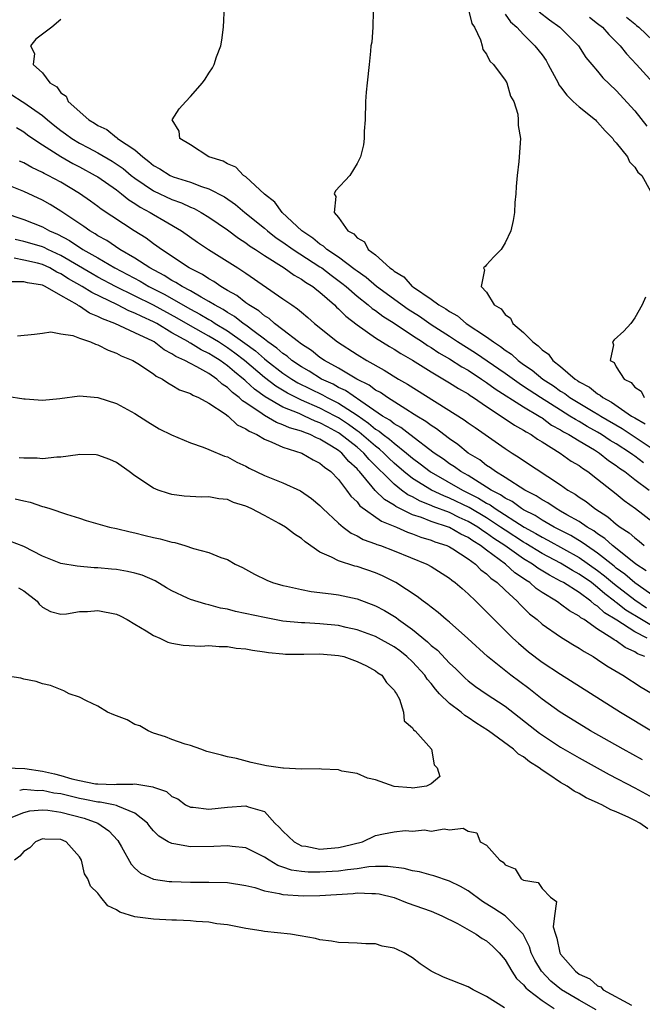
# Model space of a CAD drawing. Units: inches. Extents: x 2613000 to 2616000, y 1524000 to 1527000.
# Drawn here: x 2613087 to 2613154, y 1525265 to 1525372 of the extents above; entities that cross this region are included whole.
import ezdxf

# ---------------------------------------------------------------- set-up
doc = ezdxf.new("R2010")
doc.units = ezdxf.units.IN
doc.header["$MEASUREMENT"] = 0
doc.layers.add('LD26131524_2ft', color=253, linetype='Continuous')

msp = doc.modelspace()

# ---------------------------------------------------------------- linework, layer by layer
at = {"layer": 'LD26131524_2ft'}
for points, elevation in [([(2613153.94, 1525323.94), (2613153, 1525324.67), (2613152.8, 1525324.8), (2613152.55, 1525325), (2613151, 1525325.99), (2613150.37, 1525326.37), (2613149.43, 1525327), (2613149, 1525327.26), (2613147.88, 1525327.88), (2613147, 1525328.4), (2613146.61, 1525328.61), (2613146.01, 1525329), (2613145, 1525329.62), (2613142.84, 1525331), (2613141, 1525332.2), (2613140.51, 1525332.51), (2613139, 1525333.59), (2613135.8, 1525335.8), (2613133.87, 1525337), (2613133, 1525337.58), (2613131, 1525338.85), (2613129.74, 1525339.74), (2613128.52, 1525340.52), (2613125.11, 1525343), (2613123.98, 1525343.98), (2613123, 1525344.65), (2613122.81, 1525344.81), (2613121, 1525346.15), (2613119.74, 1525347), (2613119.37, 1525347.37), (2613119, 1525347.58), (2613118.23, 1525348.23), (2613117.04, 1525349), (2613114.92, 1525351), (2613114.11, 1525352.11), (2613113, 1525352.99), (2613111, 1525354.84), (2613110.75, 1525355), (2613109.9, 1525355.9), (2613109, 1525356.24), (2613108.53, 1525356.53), (2613106.98, 1525357), (2613105, 1525358.3), (2613103.85, 1525359), (2613103.79, 1525359.79), (2613103.03, 1525361), (2613103.8, 1525362.2), (2613104.49, 1525363), (2613105, 1525363.52), (2613106.29, 1525365), (2613106.6, 1525365.4), (2613107, 1525366.06), (2613107.38, 1525366.62), (2613107.55, 1525367), (2613107.81, 1525367.81), (2613108.27, 1525369), (2613108.39, 1525369.61), (2613108.56, 1525371), (2613108.67, 1525373.33)], 7674), ([(2613124.76, 1525372.76), (2613124.71, 1525371), (2613124.61, 1525369.39), (2613124.51, 1525369), (2613124.44, 1525368.44), (2613124.3, 1525367), (2613124.08, 1525365), (2613124, 1525364), (2613123.91, 1525363), (2613123.87, 1525361), (2613123.79, 1525359.79), (2613123.79, 1525359), (2613123.7, 1525358.3), (2613123.37, 1525357), (2613123, 1525356.27), (2613122.21, 1525355), (2613120.66, 1525353.34), (2613120.53, 1525353), (2613120.71, 1525352.71), (2613120.52, 1525351), (2613121, 1525350.44), (2613122.02, 1525349), (2613122.67, 1525348.67), (2613123, 1525348.25), (2613123.81, 1525347.81), (2613124.22, 1525347), (2613125, 1525346.42), (2613126.54, 1525345), (2613126.82, 1525344.82), (2613127, 1525344.65), (2613128.05, 1525344.05), (2613128.97, 1525343), (2613129.09, 1525342.91), (2613131, 1525341.61), (2613131.83, 1525341), (2613132.59, 1525340.59), (2613133, 1525340.28), (2613133.84, 1525339.84), (2613134.81, 1525339), (2613137, 1525337.55), (2613137.73, 1525337), (2613138.52, 1525336.52), (2613139, 1525336.13), (2613139.68, 1525335.68), (2613140.42, 1525335), (2613141, 1525334.58), (2613141.94, 1525333.94), (2613143.08, 1525333), (2613144.24, 1525332.25), (2613145, 1525331.7), (2613145.44, 1525331.44), (2613146.01, 1525331), (2613148.51, 1525329.49), (2613149.14, 1525329.14), (2613149.33, 1525329), (2613151.64, 1525327.64), (2613155, 1525325.41)], 7672), ([(2613135, 1525373.03), (2613135.41, 1525371.41), (2613135.68, 1525371), (2613136.34, 1525369.66), (2613136.52, 1525369), (2613136.6, 1525368.6), (2613137, 1525368.11), (2613137.35, 1525367.35), (2613137.73, 1525367), (2613139, 1525365.28), (2613139.19, 1525365), (2613139.57, 1525363.57), (2613139.94, 1525363), (2613140.37, 1525361.63), (2613140.42, 1525361), (2613140.4, 1525360.4), (2613140.66, 1525359), (2613140.5, 1525356.5), (2613140.31, 1525355), (2613140.2, 1525353.8), (2613140.15, 1525353), (2613140.06, 1525352.06), (2613140, 1525351), (2613139.87, 1525350.13), (2613139.62, 1525349), (2613139, 1525347.72), (2613138.56, 1525347), (2613137.8, 1525346.2), (2613137, 1525345.34), (2613136.83, 1525345.17), (2613136.68, 1525345), (2613136.79, 1525344.79), (2613136.43, 1525343), (2613137, 1525342.37), (2613137.82, 1525341), (2613138.57, 1525340.57), (2613139, 1525339.97), (2613139.58, 1525339.58), (2613139.82, 1525339), (2613141, 1525338.02), (2613141.98, 1525337), (2613142.59, 1525336.59), (2613143, 1525336.14), (2613143.69, 1525335.69), (2613144.15, 1525335), (2613145, 1525334.34), (2613146.57, 1525333), (2613146.84, 1525332.84), (2613147, 1525332.71), (2613148.12, 1525332.12), (2613149, 1525331.41), (2613149.27, 1525331.27), (2613149.56, 1525331), (2613150.5, 1525330.5), (2613152.66, 1525329), (2613153, 1525328.79), (2613154.15, 1525328.15)], 7670), ([(2613139, 1525372.41), (2613139.59, 1525371.59), (2613140.28, 1525371), (2613141, 1525370.22), (2613142.23, 1525369), (2613143, 1525368.01), (2613143.42, 1525367.42), (2613143.67, 1525367), (2613144.72, 1525365), (2613144.8, 1525364.8), (2613145, 1525364.57), (2613145.67, 1525363.67), (2613146.37, 1525363), (2613147, 1525362.42), (2613148.77, 1525361), (2613148.87, 1525360.87), (2613149, 1525360.76), (2613149.8, 1525359.8), (2613150.65, 1525359), (2613150.76, 1525358.76), (2613151, 1525358.52), (2613152.24, 1525357), (2613152.45, 1525356.45), (2613153, 1525355.9), (2613153.34, 1525355.34), (2613153.79, 1525355), (2613154.7, 1525353.3)], 7668), ([(2613142.68, 1525372.68), (2613143.81, 1525371.81), (2613144.93, 1525371), (2613146.93, 1525369), (2613147.73, 1525367.73), (2613148.37, 1525367), (2613149, 1525366.25), (2613149.55, 1525365.55), (2613151, 1525364.18), (2613153, 1525361.96), (2613154.31, 1525360.31)], 7666), ([(2613091, 1525371.86), (2613090.02, 1525371), (2613088.29, 1525369.71), (2613087.72, 1525369), (2613088.16, 1525368.16), (2613088.01, 1525367), (2613089, 1525366.1), (2613089.82, 1525365), (2613090.56, 1525364.56), (2613091, 1525363.93), (2613091.56, 1525363.56), (2613091.79, 1525363), (2613094.01, 1525361), (2613094.65, 1525360.65), (2613095, 1525360.39), (2613095.95, 1525359.95), (2613097, 1525359.11), (2613097.07, 1525359.07), (2613097.13, 1525359), (2613099, 1525357.75), (2613099.84, 1525357), (2613100.51, 1525356.51), (2613101, 1525356.08), (2613101.7, 1525355.7), (2613102.8, 1525355), (2613103.15, 1525354.85), (2613105, 1525354.26), (2613106.19, 1525353.81), (2613107, 1525353.55), (2613108.67, 1525352.67), (2613109.86, 1525351.86), (2613110.89, 1525351), (2613113, 1525349.3), (2613113.34, 1525349), (2613114.27, 1525348.27), (2613115, 1525347.79), (2613116.09, 1525347), (2613119, 1525345.13), (2613119.19, 1525345), (2613120.21, 1525344.21), (2613121.37, 1525343.37), (2613121.83, 1525343), (2613123, 1525341.96), (2613124.22, 1525341), (2613124.63, 1525340.63), (2613125, 1525340.39), (2613125.79, 1525339.79), (2613127, 1525339.05), (2613129, 1525337.71), (2613130.09, 1525337), (2613130.62, 1525336.62), (2613131, 1525336.41), (2613131.84, 1525335.84), (2613133, 1525335.17), (2613134.31, 1525334.31), (2613135, 1525333.94), (2613136.46, 1525333), (2613136.77, 1525332.77), (2613137, 1525332.63), (2613137.94, 1525331.94), (2613141, 1525329.99), (2613142.67, 1525329), (2613142.86, 1525328.86), (2613143, 1525328.79), (2613144.03, 1525328.03), (2613145, 1525327.51), (2613145.31, 1525327.31), (2613145.9, 1525327), (2613147, 1525326.31), (2613148.66, 1525325.34), (2613149.21, 1525325), (2613150.19, 1525324.19), (2613151, 1525323.67), (2613151.37, 1525323.37), (2613151.94, 1525323), (2613153, 1525322.15), (2613154.58, 1525321)], 7676), ([(2613148.11, 1525372.11), (2613149, 1525371.43), (2613149.52, 1525371), (2613150.22, 1525370.22), (2613151.43, 1525369), (2613152.13, 1525368.13), (2613153.21, 1525367), (2613154.99, 1525364.99)], 7664), ([(2613152.1, 1525372.1), (2613153, 1525371.38), (2613153.19, 1525371.19), (2613153.44, 1525371), (2613155, 1525369.54)], 7662), ([(2613085.7, 1525363.7), (2613086.81, 1525363), (2613087, 1525362.89), (2613089, 1525361.49), (2613089.56, 1525361), (2613090.35, 1525360.35), (2613091, 1525359.85), (2613091.5, 1525359.5), (2613092.17, 1525359), (2613093, 1525358.5), (2613093.99, 1525357.99), (2613095, 1525357.43), (2613096.53, 1525356.53), (2613097.73, 1525355.73), (2613098.6, 1525355), (2613099, 1525354.69), (2613101, 1525353.33), (2613103, 1525352.4), (2613104.03, 1525352.03), (2613105, 1525351.57), (2613105.41, 1525351.41), (2613106.16, 1525351), (2613107, 1525350.49), (2613109, 1525349.12), (2613110.21, 1525348.21), (2613111, 1525347.71), (2613111.4, 1525347.4), (2613112.02, 1525347), (2613113, 1525346.33), (2613115.13, 1525345), (2613116.22, 1525344.22), (2613117, 1525343.8), (2613117.45, 1525343.45), (2613118.23, 1525343), (2613118.64, 1525342.64), (2613119, 1525342.38), (2613120.57, 1525341), (2613120.78, 1525340.78), (2613121, 1525340.59), (2613121.78, 1525339.78), (2613123, 1525338.84), (2613125, 1525337.45), (2613126.51, 1525336.51), (2613127, 1525336.23), (2613127.74, 1525335.74), (2613129, 1525335.03), (2613131, 1525333.77), (2613133, 1525332.6), (2613133.96, 1525331.96), (2613135, 1525331.39), (2613135.23, 1525331.23), (2613135.6, 1525331), (2613137, 1525330.03), (2613138.59, 1525329), (2613140, 1525328), (2613141, 1525327.47), (2613141.28, 1525327.28), (2613141.8, 1525327), (2613142.49, 1525326.49), (2613143, 1525326.2), (2613144.96, 1525325), (2613146.14, 1525324.14), (2613147, 1525323.64), (2613147.36, 1525323.36), (2613147.95, 1525323), (2613149, 1525322.19), (2613151, 1525320.59), (2613151.87, 1525319.87), (2613153.09, 1525319), (2613155, 1525317.52)], 7678), ([(2613086.19, 1525360.19), (2613087, 1525359.72), (2613087.4, 1525359.4), (2613087.97, 1525359), (2613089, 1525358.3), (2613091, 1525357.04), (2613092.29, 1525356.29), (2613093, 1525355.93), (2613094.72, 1525355), (2613095, 1525354.83), (2613097, 1525353.43), (2613097.57, 1525353), (2613098.35, 1525352.35), (2613099, 1525351.96), (2613099.57, 1525351.57), (2613100.65, 1525351), (2613101, 1525350.78), (2613102.14, 1525350.14), (2613104.04, 1525349), (2613105.78, 1525347.78), (2613106.97, 1525347), (2613110.11, 1525345), (2613110.66, 1525344.66), (2613111, 1525344.42), (2613115, 1525341.68), (2613115.95, 1525341), (2613116.58, 1525340.58), (2613117, 1525340.21), (2613117.67, 1525339.66), (2613118.41, 1525339), (2613120.9, 1525337), (2613123, 1525335.65), (2613124.05, 1525335), (2613125.95, 1525333.95), (2613127.5, 1525333), (2613128.45, 1525332.45), (2613134.59, 1525328.59), (2613135, 1525328.28), (2613135.75, 1525327.75), (2613139, 1525325.49), (2613139.76, 1525325), (2613140.53, 1525324.53), (2613141, 1525324.2), (2613145, 1525321.56), (2613145.79, 1525321), (2613146.56, 1525320.56), (2613147, 1525320.24), (2613147.75, 1525319.75), (2613148.69, 1525319), (2613150.1, 1525318.1), (2613151, 1525317.32), (2613151.43, 1525317), (2613152.39, 1525316.39), (2613153, 1525315.83), (2613153.48, 1525315.48), (2613154.02, 1525315)], 7680), ([(2613154.26, 1525312.26), (2613153.13, 1525313), (2613152.55, 1525313.45), (2613150.6, 1525315), (2613149.77, 1525315.77), (2613149, 1525316.26), (2613148.58, 1525316.58), (2613147.85, 1525317), (2613147, 1525317.59), (2613145.66, 1525318.34), (2613145, 1525318.73), (2613144.5, 1525319), (2613143.61, 1525319.61), (2613143, 1525319.93), (2613142.37, 1525320.37), (2613141.12, 1525321), (2613139, 1525322.37), (2613137.95, 1525323), (2613137.42, 1525323.42), (2613137, 1525323.66), (2613136.26, 1525324.26), (2613135.02, 1525325), (2613133.91, 1525325.91), (2613133, 1525326.53), (2613132.37, 1525327), (2613131.6, 1525327.6), (2613131, 1525327.98), (2613130.42, 1525328.42), (2613129.45, 1525329), (2613129.18, 1525329.18), (2613128.26, 1525329.74), (2613126.28, 1525331), (2613125.53, 1525331.53), (2613125, 1525331.81), (2613124.33, 1525332.33), (2613122.99, 1525333), (2613121, 1525334.17), (2613119.49, 1525335), (2613119, 1525335.34), (2613118.07, 1525336.07), (2613117, 1525336.75), (2613116.87, 1525336.87), (2613116.66, 1525337), (2613115, 1525338.32), (2613114.09, 1525339), (2613113.52, 1525339.52), (2613113, 1525339.84), (2613112.38, 1525340.38), (2613111.32, 1525341), (2613111, 1525341.23), (2613110.02, 1525342.02), (2613109, 1525342.58), (2613108.27, 1525343), (2613107.53, 1525343.53), (2613107, 1525343.81), (2613106.29, 1525344.29), (2613104.87, 1525345), (2613101.86, 1525347), (2613101.37, 1525347.37), (2613101, 1525347.62), (2613100.21, 1525348.21), (2613098.93, 1525349), (2613095.36, 1525351.36), (2613095, 1525351.65), (2613094.21, 1525352.21), (2613093, 1525353.05), (2613091, 1525354.26), (2613089.62, 1525355), (2613089.2, 1525355.2), (2613089, 1525355.33), (2613087.85, 1525355.85), (2613087, 1525356.35), (2613086.54, 1525356.54)], 7682), ([(2613155.82, 1525309), (2613153, 1525310.97), (2613151.93, 1525311.93), (2613151, 1525312.57), (2613150.77, 1525312.77), (2613149, 1525314.18), (2613147.78, 1525315), (2613147.34, 1525315.34), (2613146.09, 1525316.09), (2613144.31, 1525317), (2613143, 1525317.74), (2613142.24, 1525318.24), (2613141, 1525318.85), (2613140.76, 1525319), (2613139.75, 1525319.75), (2613139, 1525320.12), (2613138.5, 1525320.5), (2613137.51, 1525321), (2613137, 1525321.33), (2613136.2, 1525321.8), (2613135, 1525322.56), (2613134.2, 1525323), (2613133.52, 1525323.52), (2613133, 1525323.84), (2613132.33, 1525324.33), (2613131.34, 1525325), (2613128.7, 1525327), (2613127.75, 1525327.75), (2613127, 1525328.16), (2613126.55, 1525328.55), (2613125.77, 1525329), (2613123.4, 1525330.6), (2613121.75, 1525331.75), (2613121, 1525332.1), (2613120.43, 1525332.43), (2613119.17, 1525333), (2613117.84, 1525333.84), (2613117, 1525334.31), (2613115.97, 1525335), (2613115.45, 1525335.45), (2613115, 1525335.74), (2613114.34, 1525336.34), (2613113.38, 1525337), (2613113, 1525337.3), (2613111.87, 1525338.13), (2613111, 1525338.8), (2613110.71, 1525339), (2613109.76, 1525339.76), (2613109, 1525340.19), (2613108.52, 1525340.52), (2613107.61, 1525341), (2613107, 1525341.39), (2613106.16, 1525341.84), (2613105, 1525342.52), (2613104.09, 1525343), (2613103.44, 1525343.44), (2613103, 1525343.65), (2613102.18, 1525344.18), (2613100.63, 1525345), (2613099, 1525346.07), (2613097.38, 1525347), (2613095.96, 1525347.96), (2613095, 1525348.48), (2613094.7, 1525348.7), (2613094.14, 1525349), (2613093.49, 1525349.49), (2613091, 1525351.12), (2613089.84, 1525351.84), (2613089, 1525352.32), (2613087, 1525353.25), (2613083, 1525354.84)], 7684), ([(2613084.76, 1525351), (2613087, 1525350.24), (2613089, 1525349.44), (2613089.78, 1525349), (2613090.64, 1525348.64), (2613091.95, 1525347.95), (2613093.38, 1525347), (2613095, 1525346.08), (2613096.84, 1525345), (2613099.56, 1525343.56), (2613100.5, 1525343), (2613102.16, 1525342.16), (2613105, 1525340.56), (2613106.02, 1525340.02), (2613107, 1525339.43), (2613107.28, 1525339.28), (2613107.69, 1525339), (2613109, 1525338.21), (2613110.88, 1525336.88), (2613112.03, 1525336.03), (2613113, 1525335.18), (2613113.23, 1525335), (2613115, 1525333.64), (2613115.94, 1525333), (2613116.6, 1525332.6), (2613117.93, 1525331.93), (2613119.28, 1525331.28), (2613119.76, 1525331), (2613121, 1525330.38), (2613123, 1525329.08), (2613124.24, 1525328.24), (2613125, 1525327.59), (2613125.38, 1525327.38), (2613125.82, 1525327), (2613126.5, 1525326.5), (2613127, 1525326.05), (2613128.35, 1525325), (2613129, 1525324.44), (2613129.83, 1525323.83), (2613130.89, 1525323), (2613131, 1525322.93), (2613134.41, 1525321), (2613136.14, 1525320.14), (2613137, 1525319.59), (2613137.39, 1525319.39), (2613137.93, 1525319), (2613141.07, 1525317), (2613142.32, 1525316.32), (2613143, 1525315.9), (2613143.6, 1525315.6), (2613147, 1525313.72), (2613149, 1525312.32), (2613149.75, 1525311.75), (2613150.82, 1525310.82), (2613153, 1525309.15), (2613154.29, 1525308.29)], 7686), ([(2613155, 1525306.27), (2613153.75, 1525307), (2613152.04, 1525308.04), (2613151, 1525308.86), (2613150.91, 1525308.91), (2613150.82, 1525309), (2613149.79, 1525309.79), (2613149, 1525310.48), (2613148.32, 1525311), (2613147, 1525311.93), (2613146.3, 1525312.3), (2613145, 1525313.09), (2613143, 1525314.15), (2613141.23, 1525315.23), (2613141, 1525315.36), (2613139, 1525316.65), (2613138.51, 1525317), (2613137, 1525317.99), (2613135.11, 1525319.11), (2613133, 1525320.13), (2613132.37, 1525320.37), (2613131.06, 1525321), (2613129, 1525322.26), (2613128.07, 1525323), (2613127, 1525323.92), (2613126.45, 1525324.45), (2613125.91, 1525325), (2613125.43, 1525325.43), (2613125, 1525325.75), (2613123.25, 1525327.25), (2613123, 1525327.41), (2613122.08, 1525328.08), (2613121, 1525328.8), (2613120.64, 1525329), (2613119, 1525329.85), (2613117, 1525330.73), (2613115.48, 1525331.48), (2613114.22, 1525332.22), (2613113, 1525333.17), (2613110.83, 1525335), (2613109.8, 1525335.8), (2613109, 1525336.38), (2613108.02, 1525337), (2613107, 1525337.62), (2613105, 1525338.74), (2613103.58, 1525339.58), (2613101, 1525340.99), (2613096.9, 1525343), (2613095, 1525344.02), (2613094.37, 1525344.37), (2613091, 1525346.36), (2613089.58, 1525347), (2613089.2, 1525347.2), (2613089, 1525347.28), (2613087.66, 1525347.66), (2613087, 1525347.86), (2613086.06, 1525348.06)], 7688), ([(2613154.34, 1525305), (2613153, 1525305.69), (2613151.07, 1525306.93), (2613149.74, 1525307.74), (2613149, 1525308.45), (2613148.65, 1525308.65), (2613148.28, 1525309), (2613147, 1525309.94), (2613145.31, 1525311), (2613145, 1525311.17), (2613143.78, 1525311.79), (2613142.55, 1525312.55), (2613141.95, 1525313), (2613141, 1525313.57), (2613138.97, 1525315), (2613137.78, 1525315.78), (2613137, 1525316.36), (2613136.6, 1525316.6), (2613136.05, 1525317), (2613135, 1525317.62), (2613134.04, 1525318.04), (2613133, 1525318.56), (2613131.24, 1525319.24), (2613131, 1525319.35), (2613129.81, 1525319.81), (2613129, 1525320.26), (2613128.5, 1525320.5), (2613127.82, 1525321), (2613127, 1525321.63), (2613124.3, 1525324.3), (2613123.72, 1525325), (2613123, 1525325.62), (2613121.12, 1525327.12), (2613121, 1525327.2), (2613119.82, 1525327.82), (2613119, 1525328.28), (2613118.46, 1525328.46), (2613117.33, 1525329), (2613116.74, 1525329.26), (2613115, 1525329.97), (2613113.08, 1525331.08), (2613111.91, 1525331.91), (2613111, 1525332.77), (2613110.87, 1525332.87), (2613110.73, 1525333), (2613109.77, 1525333.77), (2613109, 1525334.44), (2613108.21, 1525335), (2613107.46, 1525335.46), (2613107, 1525335.76), (2613106.15, 1525336.15), (2613105, 1525336.87), (2613104.91, 1525336.91), (2613104.78, 1525337), (2613103, 1525338), (2613101.36, 1525339), (2613101, 1525339.19), (2613099.74, 1525339.74), (2613099, 1525340.13), (2613098.36, 1525340.36), (2613097.11, 1525341), (2613094.33, 1525342.33), (2613093.29, 1525343), (2613091.83, 1525343.83), (2613091, 1525344.38), (2613090.56, 1525344.56), (2613089.81, 1525345), (2613089, 1525345.38), (2613088.49, 1525345.51), (2613087, 1525345.84), (2613085.96, 1525346.04)], 7690), ([(2613154.09, 1525303), (2613153.31, 1525303.31), (2613153, 1525303.53), (2613151.98, 1525303.98), (2613151, 1525304.71), (2613150.8, 1525304.8), (2613150.55, 1525305), (2613149, 1525305.98), (2613147.55, 1525307), (2613147.2, 1525307.2), (2613147, 1525307.39), (2613145.95, 1525307.95), (2613145, 1525308.68), (2613144.8, 1525308.8), (2613144.54, 1525309), (2613143, 1525309.93), (2613142.36, 1525310.36), (2613141.67, 1525311), (2613141.25, 1525311.25), (2613141, 1525311.44), (2613140.06, 1525312.06), (2613139.03, 1525313), (2613137, 1525314.49), (2613136.34, 1525315), (2613135.5, 1525315.5), (2613135, 1525315.87), (2613134.23, 1525316.23), (2613133, 1525316.94), (2613131, 1525317.61), (2613129.98, 1525318.02), (2613129, 1525318.34), (2613127.21, 1525319.21), (2613127, 1525319.37), (2613125.97, 1525319.97), (2613124.96, 1525320.96), (2613124.65, 1525321.35), (2613123.28, 1525323), (2613123.14, 1525323.14), (2613123, 1525323.3), (2613122.1, 1525324.1), (2613121.35, 1525325), (2613121, 1525325.27), (2613120.24, 1525325.76), (2613119, 1525326.51), (2613118.63, 1525326.63), (2613117.93, 1525327), (2613117.24, 1525327.24), (2613117, 1525327.35), (2613115.72, 1525327.72), (2613115, 1525328.06), (2613114.3, 1525328.3), (2613113, 1525329.07), (2613112.75, 1525329.25), (2613111, 1525330.41), (2613110.63, 1525330.63), (2613110.27, 1525331), (2613109.54, 1525331.54), (2613109, 1525332.1), (2613108.44, 1525332.44), (2613107.84, 1525333), (2613107, 1525333.58), (2613105.68, 1525334.32), (2613105, 1525334.66), (2613104.4, 1525335), (2613103.43, 1525335.43), (2613103, 1525335.73), (2613102.15, 1525336.15), (2613101.07, 1525337), (2613100.92, 1525337.08), (2613099, 1525338), (2613096.83, 1525339), (2613095.49, 1525339.49), (2613095, 1525339.77), (2613094.1, 1525340.1), (2613093, 1525340.88), (2613092.91, 1525340.91), (2613092.8, 1525341), (2613091, 1525342.02), (2613089.31, 1525343), (2613089, 1525343.15), (2613087.39, 1525343.39), (2613087, 1525343.5), (2613085.5, 1525343.5)], 7692), ([(2613154.16, 1525341.84), (2613153.82, 1525341), (2613153, 1525339.61), (2613152.57, 1525339), (2613151.82, 1525338.18), (2613150.78, 1525337.22), (2613150.6, 1525337), (2613150.71, 1525336.71), (2613150.34, 1525335), (2613150.77, 1525334.77), (2613151, 1525334.32), (2613151.87, 1525333), (2613152.62, 1525332.62), (2613153, 1525332.12), (2613153.7, 1525331.7), (2613154.04, 1525331)], 7668), ([(2613086.32, 1525337.68), (2613088.15, 1525337.85), (2613089, 1525337.97), (2613089.92, 1525338.08), (2613091, 1525337.89), (2613092.29, 1525337.71), (2613093, 1525337.42), (2613094.22, 1525337), (2613094.75, 1525336.75), (2613095, 1525336.71), (2613096.1, 1525336.1), (2613097, 1525335.81), (2613097.52, 1525335.52), (2613098.79, 1525335), (2613099.31, 1525334.69), (2613101, 1525333.57), (2613101.31, 1525333.31), (2613101.98, 1525333), (2613102.57, 1525332.57), (2613103, 1525332.35), (2613103.83, 1525331.83), (2613105, 1525331.42), (2613105.25, 1525331.25), (2613105.87, 1525331), (2613107, 1525330.4), (2613108.77, 1525329.23), (2613109.08, 1525329), (2613110.06, 1525328.06), (2613111, 1525327.63), (2613111.35, 1525327.35), (2613112.16, 1525327), (2613113, 1525326.49), (2613113.81, 1525326.19), (2613115, 1525325.62), (2613117.02, 1525325), (2613118.27, 1525324.27), (2613119, 1525323.92), (2613119.48, 1525323.48), (2613120.16, 1525323), (2613121, 1525322.13), (2613121.86, 1525321), (2613122.33, 1525320.33), (2613123, 1525319.72), (2613123.31, 1525319.31), (2613125.64, 1525317.64), (2613127.26, 1525317), (2613128.44, 1525316.44), (2613129, 1525316.27), (2613129.91, 1525315.91), (2613131, 1525315.6), (2613131.42, 1525315.42), (2613132.71, 1525315), (2613133, 1525314.86), (2613133.36, 1525314.64), (2613135, 1525313.58), (2613135.79, 1525313), (2613136.38, 1525312.38), (2613137, 1525311.95), (2613137.47, 1525311.47), (2613138.15, 1525311), (2613139, 1525310.17), (2613140.29, 1525309), (2613140.62, 1525308.62), (2613141, 1525308.28), (2613141.64, 1525307.64), (2613142.45, 1525307), (2613143, 1525306.52), (2613145, 1525305.14), (2613146.32, 1525304.32), (2613147, 1525303.93), (2613147.54, 1525303.54), (2613148.52, 1525303), (2613149, 1525302.7), (2613150.01, 1525302.01), (2613151.72, 1525301), (2613153.72, 1525299.72), (2613157, 1525297.76)], 7694), ([(2613085.16, 1525331.16), (2613087, 1525330.85), (2613087.14, 1525330.86), (2613089, 1525330.72), (2613090.9, 1525330.9), (2613093, 1525331.18), (2613095, 1525330.99), (2613097, 1525330.34), (2613099, 1525329.28), (2613100.39, 1525328.39), (2613101.63, 1525327.63), (2613102.96, 1525326.96), (2613105, 1525326.12), (2613106.36, 1525325.64), (2613107, 1525325.4), (2613108.68, 1525324.68), (2613109, 1525324.59), (2613110.03, 1525324.03), (2613111, 1525323.57), (2613111.36, 1525323.36), (2613113, 1525322.59), (2613113.72, 1525322.28), (2613115, 1525321.78), (2613116.9, 1525320.9), (2613118.08, 1525320.08), (2613119, 1525319.33), (2613119.32, 1525319), (2613121, 1525317.42), (2613121.5, 1525317), (2613122.35, 1525316.35), (2613123, 1525316.05), (2613123.66, 1525315.66), (2613125, 1525315.2), (2613125.13, 1525315.13), (2613125.52, 1525315), (2613127, 1525314.43), (2613130.54, 1525313), (2613131, 1525312.75), (2613133, 1525311.48), (2613133.26, 1525311.26), (2613133.62, 1525311), (2613134.35, 1525310.35), (2613135, 1525309.79), (2613135.82, 1525309), (2613137, 1525307.85), (2613137.41, 1525307.41), (2613139.83, 1525305), (2613140.44, 1525304.44), (2613141.53, 1525303.53), (2613143, 1525302.41), (2613145, 1525301.09), (2613151.48, 1525297), (2613155, 1525294.88)], 7696), ([(2613153.86, 1525291.86), (2613151.77, 1525293), (2613148.23, 1525295), (2613147, 1525295.74), (2613144.95, 1525297), (2613143, 1525298.39), (2613141.55, 1525299.55), (2613139.63, 1525301), (2613137.11, 1525303), (2613134.97, 1525304.97), (2613133, 1525306.71), (2613132.65, 1525307), (2613131.77, 1525307.77), (2613131, 1525308.34), (2613130.65, 1525308.65), (2613130.14, 1525309), (2613129.5, 1525309.5), (2613127.19, 1525311), (2613125.75, 1525311.75), (2613125, 1525312.05), (2613123, 1525312.73), (2613122.77, 1525312.77), (2613121, 1525313.34), (2613120.24, 1525313.76), (2613119, 1525314.29), (2613117.39, 1525315.39), (2613117, 1525315.76), (2613116.24, 1525316.24), (2613115.29, 1525317), (2613114.6, 1525317.4), (2613113, 1525318.26), (2613111.58, 1525319), (2613111, 1525319.26), (2613109.67, 1525319.67), (2613109, 1525319.97), (2613108.06, 1525320.06), (2613107, 1525320.27), (2613106.24, 1525320.24), (2613104.33, 1525320.33), (2613103, 1525320.51), (2613102.62, 1525320.62), (2613101.51, 1525321), (2613101, 1525321.21), (2613099, 1525322.52), (2613098.37, 1525323), (2613097, 1525323.97), (2613096.3, 1525324.3), (2613095, 1525324.78), (2613094.8, 1525324.8), (2613093, 1525324.83), (2613092.82, 1525324.82), (2613091, 1525324.56), (2613090.56, 1525324.56), (2613089, 1525324.38), (2613088.43, 1525324.43), (2613087, 1525324.43), (2613086.5, 1525324.5)], 7698), ([(2613086.07, 1525320.07), (2613087, 1525319.82), (2613087.69, 1525319.69), (2613089, 1525319.22), (2613089.19, 1525319.19), (2613089.8, 1525319), (2613091.6, 1525318.4), (2613093, 1525317.97), (2613093.72, 1525317.72), (2613096.26, 1525317), (2613097, 1525316.85), (2613098.48, 1525316.48), (2613099, 1525316.39), (2613100.1, 1525316.1), (2613101, 1525315.89), (2613101.74, 1525315.74), (2613103, 1525315.36), (2613103.33, 1525315.33), (2613104.39, 1525315), (2613105.32, 1525314.68), (2613107, 1525314.24), (2613108.27, 1525313.73), (2613109, 1525313.5), (2613109.85, 1525313), (2613110.62, 1525312.62), (2613111.91, 1525311.91), (2613113.25, 1525311.25), (2613113.88, 1525311), (2613115, 1525310.7), (2613115.37, 1525310.63), (2613117, 1525310.25), (2613118.04, 1525310.04), (2613120.21, 1525309.79), (2613121, 1525309.67), (2613123, 1525309.26), (2613125, 1525308.5), (2613125.97, 1525307.97), (2613127.22, 1525307.22), (2613127.49, 1525307), (2613129, 1525305.92), (2613130.61, 1525304.61), (2613131, 1525304.22), (2613131.69, 1525303.69), (2613133, 1525302.29), (2613133.67, 1525301.67), (2613134.68, 1525300.68), (2613135, 1525300.4), (2613135.79, 1525299.79), (2613136.94, 1525299), (2613139, 1525297.66), (2613142.73, 1525294.73), (2613145, 1525293.23), (2613147, 1525292.05), (2613150.25, 1525290.25), (2613153, 1525288.83), (2613155, 1525287.74)], 7700), ([(2613154.41, 1525284.41), (2613153.56, 1525285), (2613153, 1525285.31), (2613152.38, 1525285.62), (2613151, 1525286.24), (2613150.44, 1525286.44), (2613149.46, 1525287), (2613149.14, 1525287.14), (2613149, 1525287.22), (2613147.75, 1525287.75), (2613147, 1525288.22), (2613146.45, 1525288.45), (2613145.69, 1525289), (2613145, 1525289.39), (2613143.72, 1525290.28), (2613143, 1525290.75), (2613142.67, 1525291), (2613141.64, 1525291.64), (2613141, 1525292.17), (2613140.46, 1525292.46), (2613139.89, 1525293), (2613137.2, 1525295), (2613135.84, 1525295.84), (2613135, 1525296.43), (2613134.64, 1525296.64), (2613134.25, 1525297), (2613133, 1525297.95), (2613131.93, 1525299), (2613131.48, 1525299.48), (2613131, 1525300.09), (2613130.57, 1525300.57), (2613130.32, 1525301), (2613129, 1525302.43), (2613128.39, 1525303), (2613127.62, 1525303.62), (2613127, 1525304.07), (2613125, 1525305.18), (2613123, 1525305.91), (2613121.84, 1525306.16), (2613121, 1525306.36), (2613119, 1525306.55), (2613117.36, 1525306.64), (2613117, 1525306.64), (2613115, 1525306.85), (2613113, 1525307.22), (2613109.88, 1525307.88), (2613109, 1525308.12), (2613108.25, 1525308.25), (2613107, 1525308.6), (2613106.66, 1525308.66), (2613105, 1525309.16), (2613104.67, 1525309.33), (2613103, 1525310.1), (2613102.43, 1525310.43), (2613101.19, 1525311.19), (2613099.79, 1525311.79), (2613099, 1525312.02), (2613098.21, 1525312.21), (2613097, 1525312.4), (2613096.47, 1525312.47), (2613095, 1525312.6), (2613094.61, 1525312.61), (2613092.76, 1525312.76), (2613091, 1525313.06), (2613089, 1525313.86), (2613087, 1525314.9), (2613085.49, 1525315.49)], 7702), ([(2613086.44, 1525310.44), (2613087, 1525310.1), (2613088.45, 1525309), (2613088.66, 1525308.66), (2613089, 1525308.36), (2613089.87, 1525307.87), (2613091, 1525307.59), (2613091.61, 1525307.61), (2613093, 1525307.87), (2613093.88, 1525307.88), (2613095, 1525308), (2613097, 1525307.58), (2613097.4, 1525307.4), (2613098.18, 1525307), (2613099, 1525306.5), (2613100.22, 1525305.78), (2613101, 1525305.28), (2613101.71, 1525305), (2613102.55, 1525304.55), (2613103, 1525304.44), (2613104.23, 1525304.23), (2613106.14, 1525304.14), (2613107, 1525304.2), (2613108.09, 1525304.09), (2613109, 1525304.1), (2613109.93, 1525303.93), (2613111, 1525303.84), (2613111.69, 1525303.69), (2613113, 1525303.52), (2613113.44, 1525303.44), (2613115, 1525303.3), (2613115.28, 1525303.28), (2613117.27, 1525303.27), (2613119, 1525303.32), (2613121, 1525303.14), (2613121.57, 1525303), (2613123, 1525302.47), (2613124.01, 1525301.99), (2613125, 1525301.47), (2613125.26, 1525301.26), (2613125.68, 1525301), (2613126.19, 1525300.19), (2613127, 1525299.39), (2613127.14, 1525299.14), (2613127.26, 1525299), (2613127.59, 1525298.41), (2613128.02, 1525297), (2613128.08, 1525296.08), (2613129, 1525295.3), (2613129.09, 1525295.09), (2613129.27, 1525295), (2613131.04, 1525293), (2613131.32, 1525291.32), (2613131.65, 1525291), (2613131.95, 1525290.05), (2613131, 1525289.27), (2613130.51, 1525289), (2613129, 1525288.79), (2613128.84, 1525288.84), (2613127, 1525288.96), (2613125, 1525289.69), (2613124.13, 1525289.87), (2613123, 1525290.38), (2613121.36, 1525290.64), (2613121, 1525290.77), (2613119.16, 1525290.84), (2613119, 1525290.87), (2613117, 1525290.85), (2613115.05, 1525290.95), (2613115, 1525290.94), (2613113.22, 1525291.22), (2613111.58, 1525291.58), (2613109.99, 1525291.99), (2613109, 1525292.17), (2613108.36, 1525292.36), (2613106.76, 1525292.76), (2613106.13, 1525293), (2613105, 1525293.39), (2613104.44, 1525293.56), (2613103, 1525294.05), (2613102.32, 1525294.32), (2613101, 1525294.74), (2613100.42, 1525295), (2613099.52, 1525295.52), (2613099, 1525295.68), (2613098.16, 1525296.16), (2613097, 1525296.6), (2613096.72, 1525296.72), (2613096.03, 1525297), (2613095, 1525297.65), (2613093.78, 1525298.22), (2613093, 1525298.63), (2613091.9, 1525299), (2613091.31, 1525299.31), (2613089.88, 1525299.88), (2613089, 1525300.08), (2613088.33, 1525300.33), (2613087, 1525300.55), (2613086.66, 1525300.66), (2613084.5, 1525301)], 7704), ([(2613085.02, 1525290.98), (2613087.1, 1525290.9), (2613089, 1525290.62), (2613090.33, 1525290.33), (2613091, 1525290.16), (2613092.2, 1525289.8), (2613093, 1525289.62), (2613094.73, 1525289.27), (2613095, 1525289.24), (2613096.81, 1525289.19), (2613097, 1525289.21), (2613098.78, 1525289.22), (2613099, 1525289.27), (2613100.52, 1525289), (2613100.94, 1525288.94), (2613101, 1525288.91), (2613102.42, 1525288.42), (2613103, 1525287.89), (2613103.65, 1525287.65), (2613104.48, 1525287), (2613105, 1525286.74), (2613105.28, 1525286.72), (2613107, 1525286.52), (2613109, 1525286.74), (2613111, 1525286.87), (2613111.23, 1525286.77), (2613113, 1525286.26), (2613114.12, 1525285), (2613114.59, 1525284.59), (2613115, 1525284.16), (2613116.22, 1525283), (2613117, 1525282.57), (2613117.48, 1525282.52), (2613119, 1525282.21), (2613121, 1525282.39), (2613121.52, 1525282.48), (2613123.59, 1525283), (2613125, 1525283.66), (2613125.85, 1525283.85), (2613127, 1525284.08), (2613128.21, 1525284.21), (2613129, 1525284.15), (2613130.29, 1525284.29), (2613131, 1525284.16), (2613132.4, 1525284.4), (2613133, 1525284.27), (2613134.47, 1525284.47), (2613135, 1525284.13), (2613135.96, 1525283.96), (2613136.29, 1525283), (2613137, 1525282.64), (2613138.43, 1525281), (2613138.8, 1525280.8), (2613139, 1525280.49), (2613140.09, 1525280.09), (2613140.74, 1525279), (2613141, 1525278.85), (2613142.59, 1525278.59), (2613143, 1525277.95), (2613143.92, 1525277), (2613144.55, 1525276.55), (2613144.33, 1525275), (2613144.2, 1525273.8), (2613144.43, 1525273), (2613144.59, 1525272.59), (2613144.91, 1525271), (2613145, 1525270.85), (2613146.59, 1525269), (2613147, 1525268.7), (2613148.17, 1525268.17), (2613149, 1525267.44), (2613149.33, 1525267.33), (2613149.59, 1525267), (2613152.65, 1525265.35)], 7704), ([(2613148.83, 1525264.82), (2613147, 1525265.87), (2613145.08, 1525267), (2613143.95, 1525267.95), (2613142.94, 1525269), (2613142.22, 1525270.22), (2613141.82, 1525271), (2613141.63, 1525271.63), (2613140.96, 1525273), (2613139, 1525274.99), (2613137.79, 1525275.79), (2613136.56, 1525276.56), (2613135, 1525277.69), (2613134.17, 1525278.17), (2613133, 1525278.73), (2613131.31, 1525279.31), (2613131, 1525279.38), (2613129.74, 1525279.74), (2613129, 1525279.87), (2613128.11, 1525280.11), (2613126.34, 1525280.34), (2613125, 1525280.32), (2613124.28, 1525280.28), (2613123, 1525280.08), (2613121.98, 1525279.97), (2613121, 1525279.83), (2613119, 1525279.7), (2613117.71, 1525279.71), (2613117, 1525279.78), (2613115.92, 1525279.92), (2613115, 1525280.25), (2613114.43, 1525280.43), (2613113.49, 1525281), (2613113, 1525281.34), (2613111, 1525282.36), (2613109.52, 1525282.48), (2613109, 1525282.56), (2613107.53, 1525282.47), (2613105, 1525282.46), (2613103.22, 1525282.78), (2613103, 1525282.8), (2613102.61, 1525283), (2613101.6, 1525283.6), (2613101, 1525284.19), (2613100.63, 1525284.63), (2613100.35, 1525285), (2613099, 1525286.1), (2613097.17, 1525286.83), (2613097, 1525286.92), (2613096.68, 1525287), (2613095.26, 1525287.26), (2613095, 1525287.26), (2613093.58, 1525287.58), (2613093, 1525287.67), (2613091, 1525288.16), (2613090.25, 1525288.25), (2613089, 1525288.53), (2613088.5, 1525288.5), (2613087, 1525288.64), (2613086.55, 1525288.55)], 7706), ([(2613085.63, 1525285.63), (2613087, 1525286.17), (2613087.66, 1525286.34), (2613089, 1525286.44), (2613089.58, 1525286.42), (2613091, 1525286.2), (2613093.53, 1525285.53), (2613095.01, 1525285), (2613096.18, 1525284.18), (2613097.14, 1525283.14), (2613097.56, 1525282.44), (2613098.58, 1525280.58), (2613099, 1525280.15), (2613099.59, 1525279.59), (2613101, 1525278.95), (2613102.7, 1525278.7), (2613103, 1525278.69), (2613105, 1525278.64), (2613107, 1525278.64), (2613109, 1525278.61), (2613111, 1525278.28), (2613111.95, 1525278.05), (2613113, 1525277.7), (2613114.58, 1525277.42), (2613115, 1525277.29), (2613117.17, 1525277.17), (2613119, 1525277.2), (2613122.58, 1525277.42), (2613123, 1525277.47), (2613124.6, 1525277.4), (2613125, 1525277.42), (2613125.38, 1525277.38), (2613127, 1525276.97), (2613128.41, 1525276.41), (2613131, 1525275.49), (2613132.17, 1525275), (2613133.85, 1525274.15), (2613135.88, 1525273), (2613136.54, 1525272.53), (2613137, 1525272.29), (2613137.69, 1525271.69), (2613138.36, 1525271), (2613139, 1525270.24), (2613139.72, 1525269), (2613140.23, 1525268.23), (2613141, 1525267.54), (2613141.23, 1525267.23), (2613141.48, 1525267), (2613143, 1525265.84), (2613144.31, 1525265)], 7708), ([(2613138.93, 1525265.07), (2613137, 1525266.27), (2613135.55, 1525267), (2613135.2, 1525267.2), (2613135, 1525267.33), (2613132.36, 1525268.36), (2613131.02, 1525269), (2613129.81, 1525269.81), (2613129, 1525270.47), (2613128.09, 1525271), (2613127.33, 1525271.34), (2613127, 1525271.51), (2613125.73, 1525271.73), (2613125, 1525271.97), (2613123.97, 1525271.97), (2613123, 1525272.04), (2613122.09, 1525272.09), (2613121, 1525272.1), (2613120.26, 1525272.26), (2613119, 1525272.39), (2613118.53, 1525272.53), (2613116.84, 1525272.84), (2613115.81, 1525273), (2613113, 1525273.29), (2613112.63, 1525273.37), (2613111, 1525273.61), (2613109, 1525274.01), (2613107.86, 1525274.14), (2613107, 1525274.3), (2613105.62, 1525274.38), (2613105, 1525274.46), (2613103.49, 1525274.51), (2613103, 1525274.54), (2613101, 1525274.62), (2613099, 1525274.88), (2613097.38, 1525275.38), (2613097, 1525275.65), (2613096.09, 1525276.09), (2613095.31, 1525277), (2613095, 1525277.45), (2613094.2, 1525278.2), (2613093.9, 1525279), (2613093.55, 1525279.55), (2613093.22, 1525281), (2613093, 1525281.36), (2613091.57, 1525283), (2613091, 1525283.25), (2613089.28, 1525283.28), (2613089, 1525283.3), (2613088.27, 1525283), (2613087.66, 1525282.34), (2613087, 1525281.95), (2613086.56, 1525281.44), (2613085.98, 1525281)], 7710)]:
    msp.add_lwpolyline(points, dxfattribs=dict(at, elevation=elevation))

doc.saveas('drawing.dxf')
